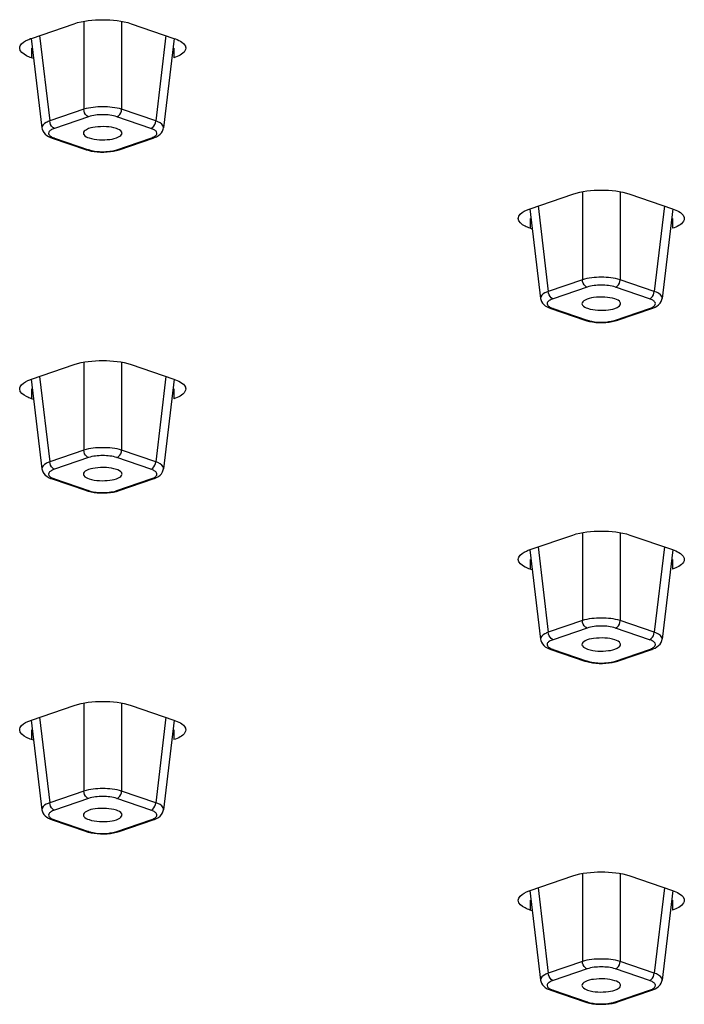
# Model space of a CAD drawing. Units: millimetres. Extents: x 5 to 415, y 5 to 292.
# Drawn here: x 334 to 339, y 256 to 264 of the extents above; entities that cross this region are included whole.
import ezdxf

# ---------------------------------------------------------------- set-up
doc = ezdxf.new("R2010")
doc.units = ezdxf.units.MM
doc.header["$LTSCALE"] = 23.1
doc.layers.get('0').update_dxf_attribs({"linetype": 'CONTINUOUS'})
doc.layers.add('3_ALL_AXES', color=7, linetype='CONTINUOUS')

msp = doc.modelspace()

# ---------------------------------------------------------------- linework, layer by layer
at = {"color": 9, "linetype": 'Continuous'}
for p, q in [((334.6075, 263.7621), (334.6075, 263.1068)), ((334.8894, 263.7621), (334.8894, 263.1068)), ((334.2786, 263.6561), (334.354, 263.0201)), ((335.2183, 263.6561), (335.1429, 263.0201)), ((334.6075, 263.1068), (334.354, 263.0201)), ((335.1429, 263.0201), (334.8894, 263.1068)), ((334.6427, 263.0514), (334.3892, 262.9647)), ((335.1077, 262.9647), (334.8542, 263.0514)), ((334.2958, 262.9679), (334.2958, 262.9676)), ((335.2011, 262.9676), (335.2011, 262.9679)), ((334.3892, 262.8924), (334.6427, 262.8057)), ((334.8542, 262.8057), (335.1077, 262.8924)), ((338.3198, 262.4924), (338.3198, 261.8371)), ((338.6017, 262.4924), (338.6017, 261.8371)), ((337.991, 262.3864), (338.0663, 261.7504)), ((338.9306, 262.3864), (338.8552, 261.7504)), ((338.3198, 261.8371), (338.0663, 261.7504)), ((338.8552, 261.7504), (338.6017, 261.8371)), ((338.355, 261.7818), (338.1015, 261.6951)), ((338.82, 261.6951), (338.5665, 261.7818)), ((338.0081, 261.6982), (338.0081, 261.6979)), ((338.9134, 261.6979), (338.9134, 261.6982)), ((338.1015, 261.6227), (338.355, 261.536)), ((338.5665, 261.536), (338.82, 261.6227)), ((334.6075, 261.2227), (334.6075, 260.5674)), ((334.8894, 261.2227), (334.8894, 260.5674)), ((334.2786, 261.1168), (334.354, 260.4807)), ((335.2183, 261.1168), (335.1429, 260.4807)), ((334.6075, 260.5674), (334.354, 260.4807)), ((335.1429, 260.4807), (334.8894, 260.5674)), ((334.6427, 260.5121), (334.3892, 260.4254)), ((335.1077, 260.4254), (334.8542, 260.5121)), ((334.2958, 260.4286), (334.2958, 260.4282)), ((335.2011, 260.4282), (335.2011, 260.4286)), ((334.3892, 260.353), (334.6427, 260.2663)), ((334.8542, 260.2663), (335.1077, 260.353)), ((338.3198, 259.953), (338.3198, 259.2977)), ((338.6017, 259.953), (338.6017, 259.2977)), ((337.991, 259.8471), (338.0663, 259.211)), ((338.9306, 259.8471), (338.8552, 259.211)), ((338.3198, 259.2977), (338.0663, 259.211)), ((338.8552, 259.211), (338.6017, 259.2977)), ((338.355, 259.2424), (338.1015, 259.1557)), ((338.82, 259.1557), (338.5665, 259.2424)), ((338.0081, 259.1589), (338.0081, 259.1586)), ((338.9134, 259.1586), (338.9134, 259.1589)), ((338.1015, 259.0834), (338.355, 258.9967)), ((338.5665, 258.9967), (338.82, 259.0834)), ((334.6075, 258.6833), (334.6075, 258.0281)), ((334.8894, 258.6833), (334.8894, 258.0281)), ((334.2786, 258.5774), (334.354, 257.9414)), ((335.2183, 258.5774), (335.1429, 257.9414)), ((334.6075, 258.0281), (334.354, 257.9414)), ((334.6427, 257.9727), (334.3892, 257.886)), ((335.1077, 257.886), (334.8542, 257.9727)), ((335.1429, 257.9414), (334.8894, 258.0281)), ((334.2958, 257.8892), (334.2958, 257.8889)), ((335.2011, 257.8889), (335.2011, 257.8892)), ((334.3892, 257.8137), (334.6427, 257.727)), ((334.8542, 257.727), (335.1077, 257.8137)), ((338.3198, 257.4136), (338.3198, 256.7584)), ((338.6017, 257.4136), (338.6017, 256.7584)), ((337.991, 257.3077), (338.0663, 256.6717)), ((338.9306, 257.3077), (338.8552, 256.6717)), ((338.3198, 256.7584), (338.0663, 256.6717)), ((338.8552, 256.6717), (338.6017, 256.7584)), ((338.355, 256.703), (338.1015, 256.6163)), ((338.82, 256.6163), (338.5665, 256.703)), ((338.0081, 256.6195), (338.0081, 256.6192)), ((338.9134, 256.6192), (338.9134, 256.6195)), ((338.1015, 256.544), (338.355, 256.4573)), ((338.5665, 256.4573), (338.82, 256.544))]:
    msp.add_line(p, q, dxfattribs=at)
at = {"color": 7, "linetype": 'Continuous'}
for p, q in [((334.2167, 263.6353), (334.2958, 262.9676)), ((335.2802, 263.6353), (335.2011, 262.9676)), ((334.2958, 262.9679), (334.2972, 262.9597)), ((335.1995, 262.9591), (335.2011, 262.9679)), ((334.3602, 262.8969), (334.3731, 262.8921)), ((334.373, 262.8921), (334.6265, 262.8054)), ((334.8704, 262.8054), (335.1239, 262.8921)), ((334.6842, 262.7921), (334.708, 262.7894)), ((334.8515, 262.7997), (334.8707, 262.8055)), ((337.929, 262.3656), (338.0081, 261.6979)), ((338.9925, 262.3656), (338.9134, 261.6979)), ((338.0081, 261.6982), (338.0095, 261.69)), ((338.9118, 261.6895), (338.9134, 261.6983)), ((338.0725, 261.6273), (338.0854, 261.6224)), ((338.0854, 261.6224), (338.3388, 261.5357)), ((338.5827, 261.5357), (338.8362, 261.6224)), ((338.3965, 261.5224), (338.4203, 261.5197)), ((338.5638, 261.5301), (338.583, 261.5358)), ((334.2167, 261.0959), (334.2958, 260.4282)), ((335.2802, 261.0959), (335.2011, 260.4282)), ((334.2958, 260.4286), (334.2972, 260.4203)), ((335.1995, 260.4198), (335.2011, 260.4286)), ((334.3602, 260.3576), (334.3731, 260.3527)), ((334.373, 260.3527), (334.6265, 260.266)), ((334.8704, 260.266), (335.1239, 260.3527)), ((334.6842, 260.2527), (334.708, 260.25)), ((334.8515, 260.2604), (334.8707, 260.2661)), ((337.929, 259.8262), (338.0081, 259.1586)), ((338.9925, 259.8262), (338.9134, 259.1586)), ((338.0081, 259.1589), (338.0095, 259.1506)), ((338.9118, 259.1501), (338.9134, 259.1589)), ((338.0725, 259.0879), (338.0854, 259.083)), ((338.0854, 259.083), (338.3388, 258.9963)), ((338.5827, 258.9963), (338.8362, 259.083)), ((338.3965, 258.983), (338.4203, 258.9803)), ((338.5638, 258.9907), (338.583, 258.9964)), ((334.2167, 258.5565), (334.2958, 257.8889)), ((335.2802, 258.5565), (335.2011, 257.8889)), ((334.2958, 257.8892), (334.2972, 257.8809)), ((335.1995, 257.8804), (335.2011, 257.8892)), ((334.3602, 257.8182), (334.3731, 257.8133)), ((334.373, 257.8133), (334.6265, 257.7266)), ((334.8704, 257.7266), (335.1239, 257.8133)), ((334.6842, 257.7134), (334.708, 257.7107)), ((334.8515, 257.721), (334.8707, 257.7268)), ((337.929, 257.2868), (338.0081, 256.6192)), ((338.9925, 257.2868), (338.9134, 256.6192)), ((338.0081, 256.6195), (338.0095, 256.6112)), ((338.9118, 256.6107), (338.9134, 256.6195)), ((338.0725, 256.5485), (338.0854, 256.5437)), ((338.0854, 256.5437), (338.3388, 256.457)), ((338.5827, 256.457), (338.8362, 256.5437)), ((338.3965, 256.4437), (338.4203, 256.441)), ((338.5638, 256.4513), (338.583, 256.4571))]:
    msp.add_line(p, q, dxfattribs=at)
for points in [[(334.2972, 262.9597), (334.3023, 262.9455), (334.3101, 262.9328), (334.32, 262.9218), (334.3318, 262.9122), (334.3452, 262.904), (334.3602, 262.8969)], [(335.1754, 262.9204), (335.1859, 262.9316), (335.1941, 262.9445), (335.1995, 262.9591)], [(335.1238, 262.8921), (335.1331, 262.8955), (335.1489, 262.9025), (335.163, 262.9108), (335.1754, 262.9204)], [(334.6263, 262.8055), (334.6403, 262.8011), (334.6615, 262.796), (334.6842, 262.7921)], [(334.708, 262.7894), (334.7326, 262.788), (334.7575, 262.7878), (334.7823, 262.7889), (334.8065, 262.7913)], [(334.8065, 262.7913), (334.8297, 262.7949), (334.8515, 262.7997)], [(338.0095, 261.69), (338.0146, 261.6758), (338.0224, 261.6631), (338.0323, 261.6521), (338.0441, 261.6426), (338.0575, 261.6343), (338.0725, 261.6273)], [(338.8361, 261.6224), (338.8454, 261.6258), (338.8612, 261.6329), (338.8753, 261.6411), (338.8877, 261.6507)], [(338.8877, 261.6507), (338.8982, 261.6619), (338.9064, 261.6748), (338.9118, 261.6895)], [(338.3386, 261.5358), (338.3526, 261.5314), (338.3738, 261.5263), (338.3965, 261.5224)], [(338.4203, 261.5197), (338.4449, 261.5183), (338.4698, 261.5181), (338.4946, 261.5192), (338.5188, 261.5216)], [(338.5188, 261.5216), (338.542, 261.5252), (338.5638, 261.5301)], [(334.2972, 260.4203), (334.3023, 260.4061), (334.3101, 260.3935), (334.32, 260.3824), (334.3318, 260.3729), (334.3452, 260.3646), (334.3602, 260.3576)], [(335.1754, 260.381), (335.1859, 260.3922), (335.1941, 260.4052), (335.1995, 260.4198)], [(335.1238, 260.3527), (335.1331, 260.3561), (335.1489, 260.3632), (335.163, 260.3714), (335.1754, 260.381)], [(334.6263, 260.2661), (334.6403, 260.2618), (334.6615, 260.2566), (334.6842, 260.2527)], [(334.708, 260.25), (334.7326, 260.2486), (334.7575, 260.2484), (334.7823, 260.2495), (334.8065, 260.2519)], [(334.8065, 260.2519), (334.8297, 260.2555), (334.8515, 260.2604)], [(338.0095, 259.1506), (338.0146, 259.1364), (338.0224, 259.1238), (338.0323, 259.1127), (338.0441, 259.1032), (338.0575, 259.095), (338.0725, 259.0879)], [(338.8877, 259.1114), (338.8982, 259.1225), (338.9064, 259.1355), (338.9118, 259.1501)], [(338.8361, 259.083), (338.8454, 259.0864), (338.8612, 259.0935), (338.8753, 259.1017), (338.8877, 259.1114)], [(338.3386, 258.9964), (338.3526, 258.9921), (338.3738, 258.987), (338.3965, 258.983)], [(338.4203, 258.9803), (338.4449, 258.9789), (338.4698, 258.9787), (338.4946, 258.9798), (338.5188, 258.9822)], [(338.5188, 258.9822), (338.542, 258.9858), (338.5638, 258.9907)], [(334.2972, 257.8809), (334.3023, 257.8667), (334.3101, 257.8541), (334.32, 257.843), (334.3318, 257.8335), (334.3452, 257.8253), (334.3602, 257.8182)], [(335.1238, 257.8133), (335.1331, 257.8167), (335.1489, 257.8238), (335.163, 257.8321), (335.1754, 257.8417)], [(335.1754, 257.8417), (335.1859, 257.8529), (335.1941, 257.8658), (335.1995, 257.8804)], [(334.6263, 257.7267), (334.6403, 257.7224), (334.6615, 257.7173), (334.6842, 257.7134)], [(334.708, 257.7107), (334.7326, 257.7092), (334.7575, 257.709), (334.7823, 257.7101), (334.8065, 257.7125)], [(334.8065, 257.7125), (334.8297, 257.7161), (334.8515, 257.721)], [(338.0095, 256.6112), (338.0146, 256.597), (338.0224, 256.5844), (338.0323, 256.5734), (338.0441, 256.5638), (338.0575, 256.5556), (338.0725, 256.5485)], [(338.8877, 256.572), (338.8982, 256.5832), (338.9064, 256.5961), (338.9118, 256.6107)], [(338.8361, 256.5436), (338.8454, 256.547), (338.8612, 256.5541), (338.8753, 256.5624), (338.8877, 256.572)], [(338.3386, 256.457), (338.3526, 256.4527), (338.3738, 256.4476), (338.3965, 256.4437)], [(338.4203, 256.441), (338.4449, 256.4395), (338.4698, 256.4394), (338.4946, 256.4405), (338.5188, 256.4428)], [(338.5188, 256.4428), (338.542, 256.4465), (338.5638, 256.4513)]]:
    msp.add_lwpolyline(points, dxfattribs=at)
at = {"color": 9, "linetype": 'Continuous'}
for centre in [(334.7484, 263.207), (338.4608, 261.9374), (334.7484, 260.6677), (338.4608, 259.398), (334.7484, 258.1283), (338.4608, 256.8586)]:
    msp.add_arc(centre, 0.4164, 263.18138, 276.66398, dxfattribs=at)
for points, knots in [([(334.8894, 263.1068), (334.8442, 263.121), (334.7484, 263.1294), (334.6527, 263.121), (334.6075, 263.1068)], [0, 0, 0, 0, 0.500018, 1, 1, 1, 1]), ([(334.6427, 263.0514), (334.638, 263.0531), (334.6185, 263.0654), (334.6085, 263.0893), (334.6075, 263.1068)], [0, 0, 0, 0, 0.221203, 1, 1, 1, 1]), ([(334.8542, 263.0514), (334.8589, 263.0531), (334.8784, 263.0654), (334.8884, 263.0893), (334.8894, 263.1068)], [0, 0, 0, 0, 0.221203, 1, 1, 1, 1]), ([(334.8542, 263.0514), (334.8205, 263.063), (334.7484, 263.0699), (334.6764, 263.063), (334.6427, 263.0514)], [0, 0, 0, 0, 0.500018, 1, 1, 1, 1]), ([(334.354, 263.0201), (334.3452, 263.0168), (334.3219, 263.0073), (334.294, 262.9852), (334.2958, 262.9679)], [0, 0, 0, 0, 0.351438, 1, 1, 1, 1]), ([(334.3892, 262.9647), (334.3794, 262.9614), (334.3636, 262.9546), (334.3443, 262.9383), (334.3464, 262.9154), (334.3582, 262.9073), (334.3648, 262.9034)], [0, 0, 0, 0, 0.340081, 0.571482, 0.751933, 1, 1, 1, 1]), ([(334.3892, 262.9647), (334.3845, 262.9664), (334.365, 262.9787), (334.355, 263.0026), (334.354, 263.0201)], [0, 0, 0, 0, 0.221203, 1, 1, 1, 1]), ([(335.1077, 262.9647), (335.1124, 262.9664), (335.1319, 262.9787), (335.1419, 263.0026), (335.1429, 263.0201)], [0, 0, 0, 0, 0.221203, 1, 1, 1, 1]), ([(335.2011, 262.9679), (335.2016, 262.9727), (335.1944, 263.0006), (335.164, 263.0123), (335.1429, 263.0201)], [0, 0, 0, 0, 0.174976, 1, 1, 1, 1]), ([(335.1077, 262.8924), (335.1175, 262.8958), (335.1333, 262.9026), (335.1526, 262.9189), (335.1505, 262.9418), (335.1386, 262.9498), (335.1321, 262.9537)], [0, 0, 0, 0, 0.340081, 0.571482, 0.751933, 1, 1, 1, 1]), ([(334.6427, 262.8057), (334.6468, 262.8043), (334.6652, 262.7987), (334.6843, 262.7954), (334.699, 262.7936)], [0, 0, 0, 0, 0.226625, 1, 1, 1, 1]), ([(334.7968, 262.7935), (334.802, 262.7941), (334.8214, 262.7968), (334.8407, 262.8011), (334.8542, 262.8057)], [0, 0, 0, 0, 0.271352, 1, 1, 1, 1]), ([(338.6017, 261.8371), (338.5565, 261.8514), (338.4608, 261.8597), (338.365, 261.8514), (338.3198, 261.8371)], [0, 0, 0, 0, 0.500018, 1, 1, 1, 1]), ([(338.355, 261.7818), (338.3503, 261.7834), (338.3308, 261.7957), (338.3208, 261.8196), (338.3198, 261.8371)], [0, 0, 0, 0, 0.221203, 1, 1, 1, 1]), ([(338.5665, 261.7818), (338.5328, 261.7933), (338.4608, 261.8002), (338.3887, 261.7933), (338.355, 261.7818)], [0, 0, 0, 0, 0.500018, 1, 1, 1, 1]), ([(338.5665, 261.7818), (338.5712, 261.7834), (338.5907, 261.7957), (338.6007, 261.8196), (338.6017, 261.8371)], [0, 0, 0, 0, 0.221203, 1, 1, 1, 1]), ([(338.0663, 261.7504), (338.0575, 261.7472), (338.0342, 261.7376), (338.0063, 261.7155), (338.0081, 261.6982)], [0, 0, 0, 0, 0.351438, 1, 1, 1, 1]), ([(338.1015, 261.6951), (338.0968, 261.6967), (338.0773, 261.709), (338.0673, 261.7329), (338.0663, 261.7504)], [0, 0, 0, 0, 0.221203, 1, 1, 1, 1]), ([(338.82, 261.6951), (338.8247, 261.6967), (338.8442, 261.709), (338.8542, 261.7329), (338.8552, 261.7504)], [0, 0, 0, 0, 0.221203, 1, 1, 1, 1]), ([(338.9134, 261.6983), (338.9139, 261.703), (338.9067, 261.7309), (338.8763, 261.7426), (338.8552, 261.7504)], [0, 0, 0, 0, 0.174976, 1, 1, 1, 1]), ([(338.1015, 261.6951), (338.0917, 261.6917), (338.0759, 261.6849), (338.0566, 261.6686), (338.0587, 261.6457), (338.0706, 261.6377), (338.0771, 261.6337)], [0, 0, 0, 0, 0.340081, 0.571482, 0.751933, 1, 1, 1, 1]), ([(338.82, 261.6227), (338.8299, 261.6261), (338.8456, 261.6329), (338.8649, 261.6492), (338.8628, 261.6721), (338.851, 261.6801), (338.8444, 261.6841)], [0, 0, 0, 0, 0.340081, 0.571482, 0.751933, 1, 1, 1, 1]), ([(338.355, 261.536), (338.3591, 261.5346), (338.3775, 261.529), (338.3966, 261.5257), (338.4113, 261.5239)], [0, 0, 0, 0, 0.226625, 1, 1, 1, 1]), ([(338.5091, 261.5238), (338.5144, 261.5244), (338.5338, 261.5271), (338.553, 261.5314), (338.5665, 261.536)], [0, 0, 0, 0, 0.271352, 1, 1, 1, 1]), ([(334.8894, 260.5674), (334.8442, 260.5817), (334.7484, 260.5901), (334.6527, 260.5817), (334.6075, 260.5674)], [0, 0, 0, 0, 0.500018, 1, 1, 1, 1]), ([(334.6427, 260.5121), (334.638, 260.5137), (334.6185, 260.526), (334.6085, 260.5499), (334.6075, 260.5674)], [0, 0, 0, 0, 0.221203, 1, 1, 1, 1]), ([(334.8542, 260.5121), (334.8589, 260.5137), (334.8784, 260.526), (334.8884, 260.5499), (334.8894, 260.5674)], [0, 0, 0, 0, 0.221203, 1, 1, 1, 1]), ([(334.354, 260.4807), (334.3452, 260.4775), (334.3219, 260.4679), (334.294, 260.4458), (334.2958, 260.4286)], [0, 0, 0, 0, 0.351438, 1, 1, 1, 1]), ([(334.3892, 260.4254), (334.3845, 260.427), (334.365, 260.4393), (334.355, 260.4632), (334.354, 260.4807)], [0, 0, 0, 0, 0.221203, 1, 1, 1, 1]), ([(334.8542, 260.5121), (334.8205, 260.5236), (334.7484, 260.5306), (334.6764, 260.5236), (334.6427, 260.5121)], [0, 0, 0, 0, 0.500018, 1, 1, 1, 1]), ([(335.1077, 260.4254), (335.1124, 260.427), (335.1319, 260.4393), (335.1419, 260.4632), (335.1429, 260.4807)], [0, 0, 0, 0, 0.221203, 1, 1, 1, 1]), ([(335.2011, 260.4286), (335.2016, 260.4333), (335.1944, 260.4612), (335.164, 260.473), (335.1429, 260.4807)], [0, 0, 0, 0, 0.174976, 1, 1, 1, 1]), ([(334.3892, 260.4254), (334.3794, 260.422), (334.3636, 260.4152), (334.3443, 260.3989), (334.3464, 260.376), (334.3582, 260.368), (334.3648, 260.364)], [0, 0, 0, 0, 0.340081, 0.571482, 0.751933, 1, 1, 1, 1]), ([(335.1077, 260.353), (335.1175, 260.3564), (335.1333, 260.3632), (335.1526, 260.3795), (335.1505, 260.4024), (335.1386, 260.4104), (335.1321, 260.4144)], [0, 0, 0, 0, 0.340081, 0.571482, 0.751933, 1, 1, 1, 1]), ([(334.6427, 260.2663), (334.6468, 260.2649), (334.6652, 260.2594), (334.6843, 260.256), (334.699, 260.2542)], [0, 0, 0, 0, 0.226625, 1, 1, 1, 1]), ([(334.7968, 260.2541), (334.802, 260.2547), (334.8214, 260.2574), (334.8407, 260.2617), (334.8542, 260.2663)], [0, 0, 0, 0, 0.271352, 1, 1, 1, 1]), ([(338.6017, 259.2977), (338.5565, 259.312), (338.4608, 259.3204), (338.365, 259.312), (338.3198, 259.2977)], [0, 0, 0, 0, 0.500018, 1, 1, 1, 1]), ([(338.355, 259.2424), (338.3503, 259.244), (338.3308, 259.2563), (338.3208, 259.2802), (338.3198, 259.2977)], [0, 0, 0, 0, 0.221203, 1, 1, 1, 1]), ([(338.5665, 259.2424), (338.5712, 259.244), (338.5907, 259.2563), (338.6007, 259.2802), (338.6017, 259.2977)], [0, 0, 0, 0, 0.221203, 1, 1, 1, 1]), ([(338.5665, 259.2424), (338.5328, 259.2539), (338.4608, 259.2609), (338.3887, 259.2539), (338.355, 259.2424)], [0, 0, 0, 0, 0.500018, 1, 1, 1, 1]), ([(338.0663, 259.211), (338.0575, 259.2078), (338.0342, 259.1982), (338.0063, 259.1761), (338.0081, 259.1589)], [0, 0, 0, 0, 0.351438, 1, 1, 1, 1]), ([(338.1015, 259.1557), (338.0917, 259.1523), (338.0759, 259.1455), (338.0566, 259.1292), (338.0587, 259.1063), (338.0706, 259.0983), (338.0771, 259.0943)], [0, 0, 0, 0, 0.340081, 0.571482, 0.751933, 1, 1, 1, 1]), ([(338.1015, 259.1557), (338.0968, 259.1573), (338.0773, 259.1696), (338.0673, 259.1935), (338.0663, 259.211)], [0, 0, 0, 0, 0.221203, 1, 1, 1, 1]), ([(338.82, 259.1557), (338.8247, 259.1573), (338.8442, 259.1696), (338.8542, 259.1935), (338.8552, 259.211)], [0, 0, 0, 0, 0.221203, 1, 1, 1, 1]), ([(338.82, 259.0834), (338.8299, 259.0867), (338.8456, 259.0935), (338.8649, 259.1098), (338.8628, 259.1327), (338.851, 259.1408), (338.8444, 259.1447)], [0, 0, 0, 0, 0.340081, 0.571482, 0.751933, 1, 1, 1, 1]), ([(338.9134, 259.1589), (338.9139, 259.1636), (338.9067, 259.1915), (338.8763, 259.2033), (338.8552, 259.211)], [0, 0, 0, 0, 0.174976, 1, 1, 1, 1]), ([(338.355, 258.9967), (338.3591, 258.9952), (338.3775, 258.9897), (338.3966, 258.9863), (338.4113, 258.9845)], [0, 0, 0, 0, 0.226625, 1, 1, 1, 1]), ([(338.5091, 258.9844), (338.5144, 258.985), (338.5338, 258.9877), (338.553, 258.992), (338.5665, 258.9967)], [0, 0, 0, 0, 0.271352, 1, 1, 1, 1]), ([(334.8894, 258.0281), (334.8442, 258.0423), (334.7484, 258.0507), (334.6527, 258.0423), (334.6075, 258.0281)], [0, 0, 0, 0, 0.500018, 1, 1, 1, 1]), ([(334.6427, 257.9727), (334.638, 257.9743), (334.6185, 257.9867), (334.6085, 258.0105), (334.6075, 258.0281)], [0, 0, 0, 0, 0.221203, 1, 1, 1, 1]), ([(334.8542, 257.9727), (334.8205, 257.9842), (334.7484, 257.9912), (334.6764, 257.9842), (334.6427, 257.9727)], [0, 0, 0, 0, 0.500018, 1, 1, 1, 1]), ([(334.8542, 257.9727), (334.8589, 257.9743), (334.8784, 257.9867), (334.8884, 258.0105), (334.8894, 258.0281)], [0, 0, 0, 0, 0.221203, 1, 1, 1, 1]), ([(334.354, 257.9414), (334.3452, 257.9381), (334.3219, 257.9286), (334.294, 257.9064), (334.2958, 257.8892)], [0, 0, 0, 0, 0.351438, 1, 1, 1, 1]), ([(334.3892, 257.886), (334.3845, 257.8876), (334.365, 257.9), (334.355, 257.9238), (334.354, 257.9414)], [0, 0, 0, 0, 0.221203, 1, 1, 1, 1]), ([(335.1077, 257.886), (335.1124, 257.8876), (335.1319, 257.9), (335.1419, 257.9238), (335.1429, 257.9414)], [0, 0, 0, 0, 0.221203, 1, 1, 1, 1]), ([(335.2011, 257.8892), (335.2016, 257.8939), (335.1944, 257.9219), (335.164, 257.9336), (335.1429, 257.9414)], [0, 0, 0, 0, 0.174976, 1, 1, 1, 1]), ([(334.3892, 257.886), (334.3794, 257.8826), (334.3636, 257.8758), (334.3443, 257.8595), (334.3464, 257.8366), (334.3582, 257.8286), (334.3648, 257.8247)], [0, 0, 0, 0, 0.340081, 0.571482, 0.751933, 1, 1, 1, 1]), ([(335.1077, 257.8137), (335.1175, 257.817), (335.1333, 257.8238), (335.1526, 257.8401), (335.1505, 257.863), (335.1386, 257.8711), (335.1321, 257.875)], [0, 0, 0, 0, 0.340081, 0.571482, 0.751933, 1, 1, 1, 1]), ([(334.6427, 257.727), (334.6468, 257.7256), (334.6652, 257.72), (334.6843, 257.7166), (334.699, 257.7149)], [0, 0, 0, 0, 0.226625, 1, 1, 1, 1]), ([(334.7968, 257.7147), (334.802, 257.7153), (334.8214, 257.718), (334.8407, 257.7224), (334.8542, 257.727)], [0, 0, 0, 0, 0.271352, 1, 1, 1, 1]), ([(338.6017, 256.7584), (338.5565, 256.7726), (338.4608, 256.781), (338.365, 256.7726), (338.3198, 256.7584)], [0, 0, 0, 0, 0.500018, 1, 1, 1, 1]), ([(338.355, 256.703), (338.3503, 256.7046), (338.3308, 256.717), (338.3208, 256.7408), (338.3198, 256.7584)], [0, 0, 0, 0, 0.221203, 1, 1, 1, 1]), ([(338.5665, 256.703), (338.5712, 256.7046), (338.5907, 256.717), (338.6007, 256.7408), (338.6017, 256.7584)], [0, 0, 0, 0, 0.221203, 1, 1, 1, 1]), ([(338.0663, 256.6717), (338.0575, 256.6684), (338.0342, 256.6589), (338.0063, 256.6367), (338.0081, 256.6195)], [0, 0, 0, 0, 0.351438, 1, 1, 1, 1]), ([(338.1015, 256.6163), (338.0968, 256.6179), (338.0773, 256.6303), (338.0673, 256.6541), (338.0663, 256.6717)], [0, 0, 0, 0, 0.221203, 1, 1, 1, 1]), ([(338.5665, 256.703), (338.5328, 256.7145), (338.4608, 256.7215), (338.3887, 256.7145), (338.355, 256.703)], [0, 0, 0, 0, 0.500018, 1, 1, 1, 1]), ([(338.82, 256.6163), (338.8247, 256.6179), (338.8442, 256.6303), (338.8542, 256.6541), (338.8552, 256.6717)], [0, 0, 0, 0, 0.221203, 1, 1, 1, 1]), ([(338.9134, 256.6195), (338.9139, 256.6242), (338.9067, 256.6522), (338.8763, 256.6639), (338.8552, 256.6717)], [0, 0, 0, 0, 0.174976, 1, 1, 1, 1]), ([(338.1015, 256.6163), (338.0917, 256.6129), (338.0759, 256.6062), (338.0566, 256.5899), (338.0587, 256.5669), (338.0706, 256.5589), (338.0771, 256.555)], [0, 0, 0, 0, 0.340081, 0.571482, 0.751933, 1, 1, 1, 1]), ([(338.82, 256.544), (338.8299, 256.5474), (338.8456, 256.5542), (338.8649, 256.5704), (338.8628, 256.5934), (338.851, 256.6014), (338.8444, 256.6053)], [0, 0, 0, 0, 0.340081, 0.571482, 0.751933, 1, 1, 1, 1]), ([(338.355, 256.4573), (338.3591, 256.4559), (338.3775, 256.4503), (338.3966, 256.4469), (338.4113, 256.4452)], [0, 0, 0, 0, 0.226625, 1, 1, 1, 1]), ([(338.5091, 256.445), (338.5144, 256.4457), (338.5338, 256.4483), (338.553, 256.4527), (338.5665, 256.4573)], [0, 0, 0, 0, 0.271352, 1, 1, 1, 1])]:
    msp.add_open_spline(points, degree=3, knots=knots, dxfattribs=at)
for points in [[(335.1321, 262.9537), (335.1245, 262.9584), (335.1161, 262.9618), (335.1077, 262.9647)], [(334.3648, 262.9034), (334.3724, 262.8988), (334.3808, 262.8953), (334.3892, 262.8924)], [(334.3892, 262.8924), (334.3841, 262.8907), (334.3782, 262.8904), (334.3731, 262.8921)], [(335.1077, 262.8924), (335.1128, 262.8907), (335.1187, 262.8904), (335.1238, 262.8921)], [(334.6427, 262.8057), (334.6376, 262.804), (334.6316, 262.8037), (334.6265, 262.8054)], [(334.8542, 262.8057), (334.8593, 262.804), (334.8653, 262.8037), (334.8704, 262.8054)], [(338.8444, 261.6841), (338.8368, 261.6887), (338.8284, 261.6922), (338.82, 261.6951)], [(338.0771, 261.6337), (338.0847, 261.6291), (338.0931, 261.6256), (338.1015, 261.6227)], [(338.1015, 261.6227), (338.0964, 261.621), (338.0905, 261.6207), (338.0854, 261.6224)], [(338.82, 261.6227), (338.8251, 261.621), (338.831, 261.6207), (338.8361, 261.6224)], [(338.355, 261.536), (338.3499, 261.5343), (338.3439, 261.534), (338.3388, 261.5357)], [(338.5665, 261.536), (338.5716, 261.5343), (338.5776, 261.534), (338.5827, 261.5357)], [(335.1321, 260.4144), (335.1245, 260.419), (335.1161, 260.4225), (335.1077, 260.4254)], [(334.3648, 260.364), (334.3724, 260.3594), (334.3808, 260.3559), (334.3892, 260.353)], [(334.3892, 260.353), (334.3841, 260.3513), (334.3782, 260.351), (334.3731, 260.3527)], [(335.1077, 260.353), (335.1128, 260.3513), (335.1187, 260.351), (335.1238, 260.3527)], [(334.6427, 260.2663), (334.6376, 260.2646), (334.6316, 260.2643), (334.6265, 260.266)], [(334.8542, 260.2663), (334.8593, 260.2646), (334.8653, 260.2643), (334.8704, 260.266)], [(338.8444, 259.1447), (338.8368, 259.1493), (338.8284, 259.1528), (338.82, 259.1557)], [(338.0771, 259.0943), (338.0847, 259.0897), (338.0931, 259.0862), (338.1015, 259.0834)], [(338.1015, 259.0834), (338.0964, 259.0816), (338.0905, 259.0813), (338.0854, 259.083)], [(338.82, 259.0834), (338.8251, 259.0816), (338.831, 259.0813), (338.8361, 259.083)], [(338.355, 258.9967), (338.3499, 258.9949), (338.3439, 258.9946), (338.3388, 258.9963)], [(338.5665, 258.9967), (338.5716, 258.9949), (338.5776, 258.9946), (338.5827, 258.9963)], [(334.3648, 257.8247), (334.3724, 257.82), (334.3808, 257.8166), (334.3892, 257.8137)], [(335.1321, 257.875), (335.1245, 257.8796), (335.1161, 257.8831), (335.1077, 257.886)], [(334.3892, 257.8137), (334.3841, 257.8119), (334.3782, 257.8116), (334.3731, 257.8133)], [(335.1077, 257.8137), (335.1128, 257.8119), (335.1187, 257.8116), (335.1238, 257.8133)], [(334.6427, 257.727), (334.6376, 257.7252), (334.6316, 257.7249), (334.6265, 257.7267)], [(334.8542, 257.727), (334.8593, 257.7252), (334.8653, 257.7249), (334.8704, 257.7267)], [(338.8444, 256.6053), (338.8368, 256.6099), (338.8284, 256.6134), (338.82, 256.6163)], [(338.0771, 256.555), (338.0847, 256.5504), (338.0931, 256.5469), (338.1015, 256.544)], [(338.1015, 256.544), (338.0964, 256.5422), (338.0905, 256.5419), (338.0854, 256.5437)], [(338.82, 256.544), (338.8251, 256.5422), (338.831, 256.5419), (338.8361, 256.5436)], [(338.355, 256.4573), (338.3499, 256.4555), (338.3439, 256.4552), (338.3388, 256.457)], [(338.5665, 256.4573), (338.5716, 256.4555), (338.5776, 256.4552), (338.5827, 256.457)]]:
    msp.add_open_spline(points, degree=3, dxfattribs=at)
at = {"layer": '3_ALL_AXES', "color": 7, "linetype": 'Continuous'}
for p, q in [((334.2181, 263.6354), (334.5363, 263.7443)), ((334.9606, 263.7443), (335.2788, 263.6354)), ((334.2346, 263.4847), (334.2181, 263.4903)), ((337.9304, 262.3657), (338.2486, 262.4746)), ((338.6729, 262.4746), (338.9911, 262.3657)), ((337.9469, 262.215), (337.9304, 262.2206)), ((334.2181, 261.0961), (334.5363, 261.2049)), ((334.9606, 261.2049), (335.2788, 261.0961)), ((334.2346, 260.9453), (334.2181, 260.9509)), ((337.9304, 259.8264), (338.2486, 259.9352)), ((338.6729, 259.9352), (338.9911, 259.8264)), ((337.9469, 259.6756), (337.9304, 259.6813)), ((334.2181, 258.5567), (334.5363, 258.6655)), ((334.9606, 258.6655), (335.2788, 258.5567)), ((334.2346, 258.4059), (334.2181, 258.4116)), ((337.9304, 257.287), (338.2486, 257.3958)), ((338.6729, 257.3958), (338.9911, 257.287)), ((337.9469, 257.1363), (337.9304, 257.1419))]:
    msp.add_line(p, q, dxfattribs=at)
at = {"layer": '3_ALL_AXES', "color": 9, "linetype": 'Continuous'}
for p, q in [((334.2181, 263.5629), (334.2181, 263.4903)), ((335.2788, 263.5629), (335.2788, 263.4903)), ((337.9304, 262.2932), (337.9304, 262.2206)), ((338.9911, 262.2932), (338.9911, 262.2206)), ((334.2181, 261.0235), (334.2181, 260.9509)), ((335.2788, 261.0235), (335.2788, 260.9509)), ((337.9304, 259.7538), (337.9304, 259.6813)), ((338.9911, 259.7538), (338.9911, 259.6813)), ((334.2181, 258.4841), (334.2181, 258.4116)), ((335.2788, 258.4841), (335.2788, 258.4116)), ((337.9304, 257.2144), (337.9304, 257.1419)), ((338.9911, 257.2144), (338.9911, 257.1419))]:
    msp.add_line(p, q, dxfattribs=at)
at = {"layer": '3_ALL_AXES', "color": 7, "linetype": 'Continuous'}
for points in [[(334.5363, 263.7443), (334.6039, 263.7674), (334.7484, 263.7812), (334.893, 263.7674), (334.9606, 263.7443)], [(334.1916, 263.625), (334.2003, 263.6289), (334.2091, 263.6324), (334.2181, 263.6354)], [(335.2788, 263.6354), (335.2954, 263.6297), (335.3118, 263.6229), (335.3269, 263.6139)], [(335.3269, 263.6139), (335.342, 263.6049), (335.3578, 263.5927), (335.3641, 263.5762)], [(338.2486, 262.4746), (338.3162, 262.4977), (338.4608, 262.5116), (338.6053, 262.4977), (338.6729, 262.4746)], [(337.9039, 262.3553), (337.9126, 262.3592), (337.9214, 262.3627), (337.9304, 262.3657)], [(338.9911, 262.3657), (339.0077, 262.3601), (339.0241, 262.3532), (339.0392, 262.3442)], [(339.0392, 262.3442), (339.0544, 262.3352), (339.0701, 262.323), (339.0764, 262.3065)], [(334.5363, 261.2049), (334.6039, 261.228), (334.7484, 261.2419), (334.893, 261.228), (334.9606, 261.2049)], [(334.1916, 261.0857), (334.2003, 261.0896), (334.2091, 261.093), (334.2181, 261.0961)], [(335.2788, 261.0961), (335.2954, 261.0904), (335.3118, 261.0835), (335.3269, 261.0745)], [(335.3269, 261.0745), (335.342, 261.0655), (335.3578, 261.0533), (335.3641, 261.0368)], [(338.2486, 259.9352), (338.3162, 259.9583), (338.4608, 259.9722), (338.6053, 259.9583), (338.6729, 259.9352)], [(337.9039, 259.816), (337.9126, 259.8199), (337.9214, 259.8233), (337.9304, 259.8264)], [(338.9911, 259.8264), (339.0077, 259.8207), (339.0241, 259.8138), (339.0392, 259.8048)], [(339.0392, 259.8048), (339.0544, 259.7958), (339.0701, 259.7836), (339.0764, 259.7671)], [(334.5363, 258.6655), (334.6039, 258.6886), (334.7484, 258.7025), (334.893, 258.6886), (334.9606, 258.6655)], [(334.1916, 258.5463), (334.2003, 258.5502), (334.2091, 258.5536), (334.2181, 258.5567)], [(335.2788, 258.5567), (335.2954, 258.551), (335.3118, 258.5441), (335.3269, 258.5352)], [(335.3269, 258.5352), (335.342, 258.5261), (335.3578, 258.5139), (335.3641, 258.4974)], [(338.2486, 257.3958), (338.3162, 257.4189), (338.4608, 257.4328), (338.6053, 257.4189), (338.6729, 257.3958)], [(337.9039, 257.2766), (337.9126, 257.2805), (337.9214, 257.2839), (337.9304, 257.287)], [(338.9911, 257.287), (339.0077, 257.2813), (339.0241, 257.2745), (339.0392, 257.2655)], [(339.0392, 257.2655), (339.0544, 257.2564), (339.0701, 257.2443), (339.0764, 257.2278)]]:
    msp.add_open_spline(points, degree=3, dxfattribs=at)
for points, knots in [([(334.1302, 263.5629), (334.1302, 263.5686), (334.1386, 263.5988), (334.1693, 263.615), (334.1916, 263.625)], [0, 0, 0, 0, 0.188914, 1, 1, 1, 1]), ([(334.2181, 263.4903), (334.2054, 263.4947), (334.1711, 263.5081), (334.1302, 263.5374), (334.1302, 263.5629)], [0, 0, 0, 0, 0.345795, 1, 1, 1, 1]), ([(335.3666, 263.5629), (335.3666, 263.5559), (335.3529, 263.5168), (335.3095, 263.5008), (335.2788, 263.4903)], [0, 0, 0, 0, 0.176006, 1, 1, 1, 1]), ([(335.3641, 263.5762), (335.3649, 263.574), (335.3662, 263.5697), (335.3666, 263.5651), (335.3666, 263.5629)], [0, 0, 0, 0, 0.507731, 1, 1, 1, 1]), ([(334.8501, 262.9633), (334.8262, 262.9715), (334.773, 262.9798), (334.696, 262.9757), (334.6379, 262.9656), (334.6038, 262.9391), (334.6048, 262.9272)], [0, 0, 0, 0, 0.288806, 0.608586, 0.863691, 1, 1, 1, 1]), ([(334.8921, 262.9272), (334.8924, 262.9306), (334.887, 262.9503), (334.8651, 262.9582), (334.8501, 262.9633)], [0, 0, 0, 0, 0.175766, 1, 1, 1, 1]), ([(334.6048, 262.9272), (334.605, 262.9239), (334.6126, 262.9061), (334.6324, 262.8987), (334.6468, 262.8938)], [0, 0, 0, 0, 0.176797, 1, 1, 1, 1]), ([(334.6468, 262.8938), (334.6957, 262.8771), (334.7751, 262.8766), (334.8558, 262.8916), (334.8911, 262.9148), (334.8921, 262.9272)], [0, 0, 0, 0, 0.59813, 0.856437, 1, 1, 1, 1]), ([(337.8426, 262.2932), (337.8426, 262.2989), (337.8509, 262.3291), (337.8816, 262.3453), (337.9039, 262.3553)], [0, 0, 0, 0, 0.188914, 1, 1, 1, 1]), ([(339.0764, 262.3065), (339.0772, 262.3043), (339.0785, 262.3), (339.079, 262.2954), (339.079, 262.2932)], [0, 0, 0, 0, 0.507731, 1, 1, 1, 1]), ([(337.9304, 262.2206), (337.9177, 262.225), (337.8834, 262.2384), (337.8426, 262.2678), (337.8426, 262.2932)], [0, 0, 0, 0, 0.345795, 1, 1, 1, 1]), ([(339.079, 262.2932), (339.079, 262.2862), (339.0652, 262.2471), (339.0218, 262.2311), (338.9911, 262.2206)], [0, 0, 0, 0, 0.176006, 1, 1, 1, 1]), ([(338.5624, 261.6937), (338.5385, 261.7018), (338.4853, 261.7101), (338.4084, 261.706), (338.3502, 261.6959), (338.3161, 261.6694), (338.3171, 261.6575)], [0, 0, 0, 0, 0.288806, 0.608586, 0.863691, 1, 1, 1, 1]), ([(338.3171, 261.6575), (338.3173, 261.6543), (338.3249, 261.6365), (338.3447, 261.629), (338.3591, 261.6241)], [0, 0, 0, 0, 0.176797, 1, 1, 1, 1]), ([(338.3591, 261.6241), (338.4081, 261.6074), (338.4874, 261.6069), (338.5681, 261.6219), (338.6034, 261.6451), (338.6045, 261.6575)], [0, 0, 0, 0, 0.59813, 0.856437, 1, 1, 1, 1]), ([(338.6045, 261.6575), (338.6047, 261.6609), (338.5993, 261.6806), (338.5775, 261.6885), (338.5624, 261.6937)], [0, 0, 0, 0, 0.175766, 1, 1, 1, 1]), ([(334.1302, 261.0235), (334.1302, 261.0292), (334.1386, 261.0594), (334.1693, 261.0756), (334.1916, 261.0857)], [0, 0, 0, 0, 0.188914, 1, 1, 1, 1]), ([(334.2181, 260.9509), (334.2054, 260.9553), (334.1711, 260.9687), (334.1302, 260.9981), (334.1302, 261.0235)], [0, 0, 0, 0, 0.345795, 1, 1, 1, 1]), ([(335.3666, 261.0235), (335.3666, 261.0166), (335.3529, 260.9774), (335.3095, 260.9615), (335.2788, 260.9509)], [0, 0, 0, 0, 0.176006, 1, 1, 1, 1]), ([(335.3641, 261.0368), (335.3649, 261.0347), (335.3662, 261.0303), (335.3666, 261.0257), (335.3666, 261.0235)], [0, 0, 0, 0, 0.507731, 1, 1, 1, 1]), ([(334.8501, 260.424), (334.8262, 260.4322), (334.773, 260.4404), (334.696, 260.4363), (334.6379, 260.4262), (334.6038, 260.3997), (334.6048, 260.3878)], [0, 0, 0, 0, 0.288806, 0.608586, 0.863691, 1, 1, 1, 1]), ([(334.8921, 260.3878), (334.8924, 260.3912), (334.887, 260.4109), (334.8651, 260.4188), (334.8501, 260.424)], [0, 0, 0, 0, 0.175766, 1, 1, 1, 1]), ([(334.6048, 260.3878), (334.605, 260.3846), (334.6126, 260.3668), (334.6324, 260.3594), (334.6468, 260.3544)], [0, 0, 0, 0, 0.176797, 1, 1, 1, 1]), ([(334.6468, 260.3544), (334.6957, 260.3377), (334.7751, 260.3372), (334.8558, 260.3522), (334.8911, 260.3755), (334.8921, 260.3878)], [0, 0, 0, 0, 0.59813, 0.856437, 1, 1, 1, 1]), ([(337.8426, 259.7538), (337.8426, 259.7595), (337.8509, 259.7897), (337.8816, 259.806), (337.9039, 259.816)], [0, 0, 0, 0, 0.188914, 1, 1, 1, 1]), ([(337.9304, 259.6813), (337.9177, 259.6856), (337.8834, 259.699), (337.8426, 259.7284), (337.8426, 259.7538)], [0, 0, 0, 0, 0.345795, 1, 1, 1, 1]), ([(339.079, 259.7538), (339.079, 259.7469), (339.0652, 259.7077), (339.0218, 259.6918), (338.9911, 259.6813)], [0, 0, 0, 0, 0.176006, 1, 1, 1, 1]), ([(339.0764, 259.7671), (339.0772, 259.765), (339.0785, 259.7606), (339.079, 259.756), (339.079, 259.7538)], [0, 0, 0, 0, 0.507731, 1, 1, 1, 1]), ([(338.5624, 259.1543), (338.5385, 259.1625), (338.4853, 259.1707), (338.4084, 259.1667), (338.3502, 259.1566), (338.3161, 259.13), (338.3171, 259.1181)], [0, 0, 0, 0, 0.288806, 0.608586, 0.863691, 1, 1, 1, 1]), ([(338.6045, 259.1181), (338.6047, 259.1215), (338.5993, 259.1412), (338.5775, 259.1491), (338.5624, 259.1543)], [0, 0, 0, 0, 0.175766, 1, 1, 1, 1]), ([(338.3171, 259.1181), (338.3173, 259.1149), (338.3249, 259.0971), (338.3447, 259.0897), (338.3591, 259.0848)], [0, 0, 0, 0, 0.176797, 1, 1, 1, 1]), ([(338.3591, 259.0848), (338.4081, 259.068), (338.4874, 259.0676), (338.5681, 259.0825), (338.6034, 259.1058), (338.6045, 259.1181)], [0, 0, 0, 0, 0.59813, 0.856437, 1, 1, 1, 1]), ([(334.1302, 258.4841), (334.1302, 258.4898), (334.1386, 258.52), (334.1693, 258.5363), (334.1916, 258.5463)], [0, 0, 0, 0, 0.188914, 1, 1, 1, 1]), ([(334.2181, 258.4116), (334.2054, 258.4159), (334.1711, 258.4293), (334.1302, 258.4587), (334.1302, 258.4841)], [0, 0, 0, 0, 0.345795, 1, 1, 1, 1]), ([(335.3666, 258.4841), (335.3666, 258.4772), (335.3529, 258.438), (335.3095, 258.4221), (335.2788, 258.4116)], [0, 0, 0, 0, 0.176006, 1, 1, 1, 1]), ([(335.3641, 258.4974), (335.3649, 258.4953), (335.3662, 258.4909), (335.3666, 258.4864), (335.3666, 258.4841)], [0, 0, 0, 0, 0.507731, 1, 1, 1, 1]), ([(334.8501, 257.8846), (334.8262, 257.8928), (334.773, 257.9011), (334.696, 257.897), (334.6379, 257.8869), (334.6038, 257.8603), (334.6048, 257.8485)], [0, 0, 0, 0, 0.288806, 0.608586, 0.863691, 1, 1, 1, 1]), ([(334.6048, 257.8485), (334.605, 257.8452), (334.6126, 257.8274), (334.6324, 257.82), (334.6468, 257.8151)], [0, 0, 0, 0, 0.176797, 1, 1, 1, 1]), ([(334.6468, 257.8151), (334.6957, 257.7983), (334.7751, 257.7979), (334.8558, 257.8128), (334.8911, 257.8361), (334.8921, 257.8485)], [0, 0, 0, 0, 0.59813, 0.856437, 1, 1, 1, 1]), ([(334.8921, 257.8485), (334.8924, 257.8518), (334.887, 257.8716), (334.8651, 257.8795), (334.8501, 257.8846)], [0, 0, 0, 0, 0.175766, 1, 1, 1, 1]), ([(337.8426, 257.2144), (337.8426, 257.2201), (337.8509, 257.2503), (337.8816, 257.2666), (337.9039, 257.2766)], [0, 0, 0, 0, 0.188914, 1, 1, 1, 1]), ([(337.9304, 257.1419), (337.9177, 257.1462), (337.8834, 257.1596), (337.8426, 257.189), (337.8426, 257.2144)], [0, 0, 0, 0, 0.345795, 1, 1, 1, 1]), ([(339.079, 257.2144), (339.079, 257.2075), (339.0652, 257.1683), (339.0218, 257.1524), (338.9911, 257.1419)], [0, 0, 0, 0, 0.176006, 1, 1, 1, 1]), ([(339.0764, 257.2278), (339.0772, 257.2256), (339.0785, 257.2212), (339.079, 257.2167), (339.079, 257.2144)], [0, 0, 0, 0, 0.507731, 1, 1, 1, 1]), ([(338.5624, 256.6149), (338.5385, 256.6231), (338.4853, 256.6314), (338.4084, 256.6273), (338.3502, 256.6172), (338.3161, 256.5907), (338.3171, 256.5788)], [0, 0, 0, 0, 0.288806, 0.608586, 0.863691, 1, 1, 1, 1]), ([(338.3171, 256.5788), (338.3173, 256.5755), (338.3249, 256.5577), (338.3447, 256.5503), (338.3591, 256.5454)], [0, 0, 0, 0, 0.176797, 1, 1, 1, 1]), ([(338.3591, 256.5454), (338.4081, 256.5286), (338.4874, 256.5282), (338.5681, 256.5431), (338.6034, 256.5664), (338.6045, 256.5788)], [0, 0, 0, 0, 0.59813, 0.856437, 1, 1, 1, 1]), ([(338.6045, 256.5788), (338.6047, 256.5822), (338.5993, 256.6019), (338.5775, 256.6098), (338.5624, 256.6149)], [0, 0, 0, 0, 0.175766, 1, 1, 1, 1])]:
    msp.add_open_spline(points, degree=3, knots=knots, dxfattribs=at)

doc.saveas('drawing.dxf')
